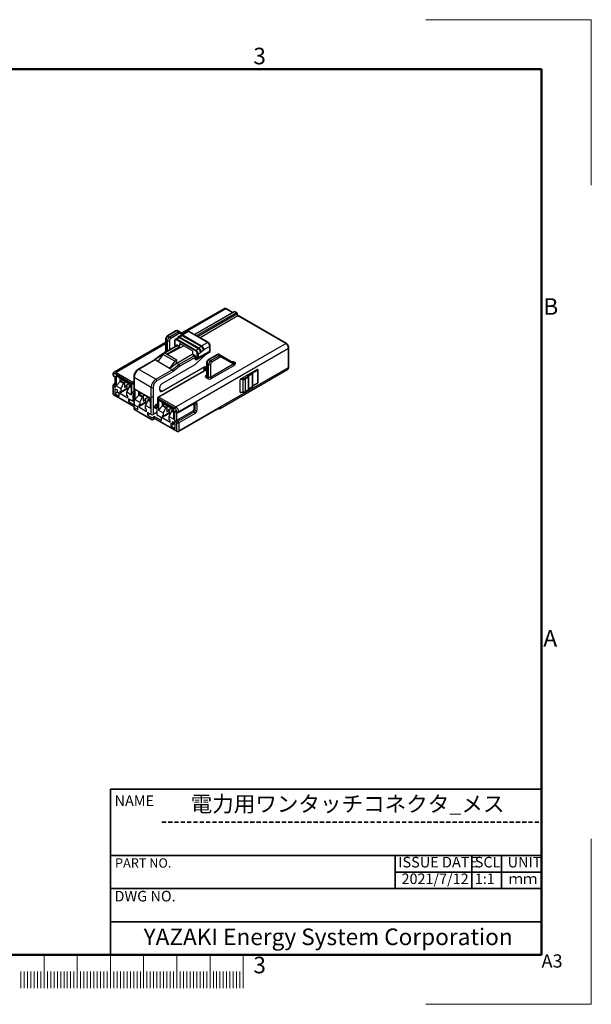
# Model space of a CAD drawing. Units: millimetres. Extents: x 0 to 420, y 0 to 297.
# Drawn here: x 248 to 420, y 0 to 297 of the extents above; entities that cross this region are included whole.
import ezdxf

# ---------------------------------------------------------------- set-up
doc = ezdxf.new("R2010")
doc.units = ezdxf.units.MM
doc.linetypes.add('HIDDEN', pattern=[1.905, 1.27, -0.635])
doc.layers.add('FORMAT', color=7, linetype='Continuous')
doc.layers.add('太線', color=7, linetype='Continuous', lineweight=35)
doc.styles.add('SLDTEXTSTYLE0', font='TXT', dxfattribs={"width": 0.836817, "bigfont": 'bigfont'})
doc.styles.add('SLDTEXTSTYLE1', font='TXT', dxfattribs={"width": 0.7, "bigfont": 'bigfont'})
doc.styles.add('SLDTEXTSTYLE3', font='TXT', dxfattribs={"width": 0.808832, "bigfont": 'bigfont'})
doc.styles.add('SLDTEXTSTYLE4', font='TXT', dxfattribs={"width": 0.780339, "bigfont": 'bigfont'})
doc.styles.add('SLDTEXTSTYLE5', font='TXT', dxfattribs={"width": 0.797342, "bigfont": 'bigfont'})
doc.styles.add('SLDTEXTSTYLE6', font='TXT', dxfattribs={"width": 0.858373, "bigfont": 'bigfont'})
doc.styles.add('SLDTEXTSTYLE7', font='TXT', dxfattribs={"width": 0.791077, "bigfont": 'bigfont'})
doc.styles.add('SLDTEXTSTYLE8', font='TXT', dxfattribs={"width": 0.860071, "bigfont": 'bigfont'})
doc.styles.add('SLDTEXTSTYLE9', font='TXT', dxfattribs={"width": 0.84, "bigfont": 'bigfont'})

msp = doc.modelspace()

# ---------------------------------------------------------------- linework, layer by layer
at = {"color": 7, "linetype": 'Continuous', "lineweight": 18}
for p, q in [((370, 296.9), (419.9, 296.9)), ((419.9, 296.9), (419.9, 247)), ((419.9, 50), (419.9, 0.1)), ((255, 5), (255, 15)), ((265, 5), (265, 15)), ((275, 5), (275, 15)), ((285, 5), (285, 15)), ((295, 5), (295, 15)), ((305, 5), (305, 15)), ((315, 5), (315, 15)), ((248, 5), (248, 10)), ((249, 5), (249, 10)), ((250, 5), (250, 10)), ((251, 5), (251, 10)), ((252, 5), (252, 10)), ((253, 5), (253, 10)), ((254, 5), (254, 10)), ((256, 5), (256, 10)), ((257, 5), (257, 10)), ((258, 5), (258, 10)), ((259, 5), (259, 10)), ((260, 5), (260, 10)), ((261, 5), (261, 10)), ((262, 5), (262, 10)), ((263, 5), (263, 10)), ((264, 5), (264, 10)), ((266, 5), (266, 10)), ((267, 5), (267, 10)), ((268, 5), (268, 10)), ((269, 5), (269, 10)), ((270, 5), (270, 10)), ((271, 5), (271, 10)), ((272, 5), (272, 10)), ((273, 5), (273, 10)), ((274, 5), (274, 10)), ((276, 5), (276, 10)), ((277, 5), (277, 10)), ((278, 5), (278, 10)), ((279, 5), (279, 10)), ((280, 5), (280, 10)), ((281, 5), (281, 10)), ((282, 5), (282, 10)), ((283, 5), (283, 10)), ((284, 5), (284, 10)), ((286, 5), (286, 10)), ((287, 5), (287, 10)), ((288, 5), (288, 10)), ((289, 5), (289, 10)), ((290, 5), (290, 10)), ((291, 5), (291, 10)), ((292, 5), (292, 10)), ((293, 5), (293, 10)), ((294, 5), (294, 10)), ((296, 5), (296, 10)), ((297, 5), (297, 10)), ((298, 5), (298, 10)), ((299, 5), (299, 10)), ((300, 5), (300, 10)), ((301, 5), (301, 10)), ((302, 5), (302, 10)), ((303, 5), (303, 10)), ((304, 5), (304, 10)), ((306, 5), (306, 10)), ((307, 5), (307, 10)), ((308, 5), (308, 10)), ((309, 5), (309, 10)), ((310, 5), (310, 10)), ((311, 5), (311, 10)), ((312, 5), (312, 10)), ((313, 5), (313, 10)), ((314, 5), (314, 10)), ((370, 0.1), (419.9, 0.1))]:
    msp.add_line(p, q, dxfattribs=at)
at = {"color": 7, "linetype": 'Continuous', "lineweight": 50}
for p, q in [((15, 282), (404.9, 282)), ((404.9, 282), (404.9, 15)), ((15, 15), (404.9, 15))]:
    msp.add_line(p, q, dxfattribs=at)
at = {"color": 7, "linetype": 'Continuous', "lineweight": 25}
for p, q in [((309.167, 209.762), (296.547, 202.476)), ((312.148, 208.886), (300.293, 202.042)), ((311.782, 208.675), (309.967, 209.722)), ((312.843, 208.58), (312.348, 208.866)), ((313.043, 208.6), (312.548, 208.886)), ((313.243, 208.062), (313.243, 208.254)), ((327.798, 199.293), (313.409, 207.6)), ((327.998, 199.313), (313.443, 207.716)), ((294.743, 203.084), (292.208, 201.62)), ((294.943, 203.064), (292.408, 201.601)), ((292.903, 201.315), (295.438, 202.779)), ((295.721, 202.289), (293.186, 200.825)), ((295.438, 202.779), (294.943, 203.064)), ((295.443, 203.114), (295.938, 202.828)), ((295.938, 202.828), (296.887, 202.28)), ((298.06, 202.957), (296.288, 201.934)), ((298.56, 202.907), (296.792, 201.887)), ((296.792, 201.887), (302.449, 198.621)), ((304.216, 199.641), (298.56, 202.907)), ((304.416, 199.661), (298.76, 202.927)), ((291.584, 199.611), (276.075, 190.658)), ((291.584, 200.539), (291.584, 196.783)), ((292.196, 200.09), (291.701, 200.376)), ((292.408, 201.601), (292.903, 201.315)), ((294.329, 200.09), (294.329, 199.028)), ((294.388, 200.009), (294.388, 198.946)), ((295.302, 201.038), (294.595, 200.63)), ((294.706, 180.189), (327.798, 199.293)), ((300.61, 197.07), (294.953, 200.335)), ((295.802, 200.988), (295.095, 200.58)), ((295.095, 200.58), (300.752, 197.315)), ((296.15, 201.691), (295.439, 201.281)), ((301.459, 197.723), (295.802, 200.988)), ((299.726, 197.09), (295.837, 199.335)), ((295.837, 199.335), (295.837, 198.437)), ((296.65, 201.642), (295.943, 201.233)), ((295.943, 201.233), (301.6, 197.968)), ((302.307, 198.376), (296.65, 201.642)), ((302.449, 198.621), (304.216, 199.641)), ((290.264, 195.925), (288.249, 194.355)), ((290.47, 195.91), (288.448, 194.334)), ((290.781, 196.008), (289.226, 193.885)), ((294.859, 198.579), (290.277, 195.934)), ((295.059, 198.559), (290.47, 195.91)), ((290.638, 195.813), (290.47, 195.91)), ((291.347, 196.335), (290.781, 196.008)), ((294.388, 193.926), (290.781, 196.008)), ((294.953, 194.253), (291.347, 196.335)), ((295.696, 198.192), (291.913, 196.008)), ((291.958, 195.982), (297.075, 198.621)), ((299.585, 195.947), (294.995, 193.297)), ((295.696, 198.192), (295.059, 198.559)), ((295.201, 198.804), (295.837, 198.437)), ((328.647, 197.824), (295.554, 178.72)), ((300.221, 195.579), (299.585, 195.947)), ((299.726, 197.09), (299.726, 196.192)), ((299.726, 196.192), (300.363, 195.824)), ((300.752, 197.315), (301.459, 197.723)), ((300.967, 193.355), (303.745, 196.009)), ((301.176, 195.027), (301.176, 196.09)), ((301.252, 194.57), (304.985, 196.725)), ((301.459, 195.027), (304.924, 197.028)), ((302.166, 196.498), (301.459, 196.09)), ((301.459, 196.09), (301.459, 195.027)), ((301.6, 197.968), (302.307, 198.376)), ((303.014, 197.151), (302.234, 196.701)), ((304.924, 198.417), (303.082, 197.354)), ((307.118, 195.94), (304.582, 194.477)), ((307.318, 195.921), (304.782, 194.457)), ((304.924, 197.028), (304.924, 198.417)), ((305.041, 196.811), (305.041, 198.58)), ((307.813, 195.635), (307.318, 195.921)), ((307.818, 195.97), (308.313, 195.684)), ((328.647, 192.026), (328.647, 197.824)), ((328.764, 192.19), (328.764, 197.987)), ((288.255, 194.358), (283.334, 191.517)), ((288.448, 194.334), (283.534, 191.497)), ((289.226, 193.885), (288.448, 194.334)), ((292.832, 191.804), (289.226, 193.885)), ((294.388, 193.926), (292.832, 191.804)), ((292.832, 191.804), (294.854, 193.379)), ((293.61, 191.355), (295.632, 192.93)), ((294.953, 194.253), (294.388, 193.926)), ((294.854, 193.379), (294.953, 194.253)), ((294.854, 193.379), (294.995, 193.297)), ((295.632, 192.93), (294.995, 193.297)), ((295.632, 192.93), (300.221, 195.579)), ((300.504, 195.09), (295.939, 192.454)), ((300.504, 194.631), (300.504, 195.09)), ((300.787, 195.09), (300.787, 194.631)), ((303.958, 193.395), (303.958, 189.639)), ((304.57, 192.946), (304.075, 193.232)), ((304.075, 193.232), (304.075, 189.476)), ((304.57, 189.19), (304.57, 192.946)), ((304.782, 194.457), (305.277, 194.171)), ((305.136, 189.19), (311.948, 193.123)), ((305.136, 192.946), (305.136, 189.19)), ((305.277, 194.171), (307.813, 195.635)), ((308.095, 195.145), (305.56, 193.681)), ((308.313, 195.684), (312.141, 193.474)), ((311.948, 193.123), (308.395, 195.175)), ((312.146, 193.809), (312.641, 193.523)), ((281.483, 187.17), (276.392, 190.109)), ((276.675, 190.599), (281.766, 187.66)), ((288.695, 188.517), (283.534, 191.497)), ((288.695, 188.517), (293.61, 191.355)), ((293.917, 190.879), (288.978, 188.028)), ((303.698, 191.394), (289.415, 183.148)), ((303.898, 191.374), (289.615, 183.128)), ((290.534, 187.211), (300.307, 192.853)), ((290.534, 184.884), (303.403, 192.313)), ((293.61, 191.355), (292.832, 191.804)), ((295.939, 192.454), (293.917, 190.879)), ((303.12, 191.823), (303.12, 191.06)), ((303.615, 191.537), (303.12, 191.823)), ((303.403, 192.313), (303.898, 192.027)), ((312.231, 192.633), (305.419, 188.7)), ((308.034, 179.721), (328.398, 191.477)), ((308.282, 180.27), (328.647, 192.026)), ((319.242, 191.496), (314.307, 188.647)), ((316.273, 189.537), (317.687, 190.353)), ((317.51, 190.455), (319.278, 191.476)), ((317.687, 190.353), (317.51, 190.455)), ((317.787, 190.363), (317.71, 190.408)), ((317.828, 186.352), (317.828, 190.108)), ((317.887, 186.434), (317.887, 190.19)), ((319.278, 191.476), (319.242, 191.496)), ((319.378, 191.486), (319.342, 191.506)), ((319.419, 187.475), (319.419, 191.231)), ((319.478, 187.557), (319.478, 191.313)), ((275.709, 189.945), (275.709, 189.864)), ((275.826, 189.782), (275.826, 189.7)), ((275.826, 189.7), (276.463, 189.333)), ((275.909, 189.517), (276.345, 189.265)), ((276.345, 187.196), (275.909, 186.944)), ((276.345, 189.265), (276.345, 186.461)), ((276.463, 189.333), (276.463, 186.067)), ((281.377, 186.945), (276.71, 189.639)), ((276.71, 189.639), (276.71, 186.536)), ((277.912, 188.782), (276.71, 189.639)), ((277.912, 187.802), (276.71, 186.536)), ((277.912, 188.782), (281.377, 186.782)), ((277.912, 187.802), (277.912, 188.782)), ((278.195, 187.965), (277.912, 187.802)), ((278.937, 187.21), (277.912, 187.802)), ((278.937, 187.21), (278.16, 185.7)), ((278.195, 188.619), (278.195, 187.965)), ((278.195, 187.965), (279.22, 187.373)), ((279.22, 187.373), (278.937, 187.21)), ((279.68, 187.761), (279.114, 187.435)), ((279.22, 187.373), (279.22, 186.026)), ((279.609, 186.618), (280.635, 187.21)), ((281.483, 184.802), (281.483, 187.17)), ((282.002, 189.211), (282.002, 186.476)), ((287.281, 186.068), (282.119, 189.048)), ((282.119, 189.048), (282.119, 186.312)), ((304.287, 188.7), (303.792, 188.986)), ((304.075, 189.476), (304.57, 189.19)), ((315.005, 188.412), (314.081, 188.353)), ((314.081, 184.597), (314.081, 188.353)), ((314.307, 188.647), (314.983, 188.691)), ((315.005, 184.656), (315.005, 188.412)), ((315.46, 188.823), (316.485, 189.415)), ((316.626, 189.17), (315.601, 188.578)), ((315.601, 188.578), (315.601, 184.822)), ((316.485, 189.415), (316.273, 189.537)), ((316.585, 189.424), (316.473, 189.489)), ((316.626, 185.413), (316.626, 189.17)), ((316.685, 185.495), (316.685, 189.251)), ((317.887, 186.523), (319.378, 187.383)), ((275.709, 186.598), (275.709, 184.148)), ((275.826, 186.434), (275.826, 183.985)), ((276.463, 186.067), (275.826, 186.434)), ((277.134, 185.189), (276.356, 185.638)), ((276.356, 185.638), (276.356, 184.168)), ((277.134, 184.617), (276.356, 184.168)), ((276.356, 184.168), (277.629, 183.434)), ((276.71, 186.536), (278.16, 185.7)), ((277.134, 184.536), (277.134, 185.189)), ((277.629, 184.25), (277.134, 184.536)), ((277.629, 183.434), (277.629, 184.25)), ((280.525, 185.84), (277.841, 184.291)), ((278.16, 184.679), (277.841, 184.863)), ((277.841, 184.863), (277.841, 184.291)), ((277.841, 184.291), (280.246, 182.903)), ((278.16, 185.7), (278.16, 184.679)), ((279.927, 185.699), (278.16, 184.679)), ((279.22, 186.026), (279.927, 186.434)), ((279.609, 186.618), (279.927, 186.434)), ((279.927, 186.434), (279.927, 185.699)), ((279.927, 184.679), (280.705, 186.19)), ((279.927, 183.658), (279.927, 184.679)), ((279.927, 184.679), (281.377, 183.842)), ((280.67, 186.577), (281.082, 186.952)), ((281.377, 186.169), (280.67, 186.577)), ((280.67, 186.332), (280.67, 186.577)), ((280.811, 186.251), (280.67, 186.332)), ((280.988, 186.353), (280.705, 186.19)), ((281.377, 185.802), (280.705, 186.19)), ((280.988, 186.353), (281.377, 186.128)), ((281.377, 183.842), (281.377, 186.945)), ((282.002, 186.476), (282.002, 181.005)), ((282.119, 186.312), (282.119, 180.842)), ((287.034, 182.863), (282.367, 185.557)), ((282.367, 185.557), (282.367, 182.454)), ((283.569, 184.7), (282.367, 185.557)), ((283.569, 184.7), (287.034, 182.7)), ((283.569, 183.72), (283.569, 184.7)), ((283.852, 184.537), (283.852, 183.883)), ((287.281, 183.333), (287.281, 186.068)), ((287.847, 186.068), (287.847, 183.333)), ((289.827, 185.292), (289.827, 185.986)), ((289.827, 185.292), (290.534, 184.884)), ((314.081, 184.597), (315.005, 184.656)), ((314.176, 184.519), (314.995, 184.572)), ((315.56, 184.73), (316.585, 185.322)), ((315.601, 184.822), (316.626, 185.413)), ((316.685, 185.625), (317.787, 186.261)), ((275.909, 183.801), (282.028, 180.269)), ((280.246, 183.475), (279.927, 183.658)), ((280.246, 182.903), (280.246, 183.475)), ((281.766, 181.862), (280.458, 182.617)), ((280.458, 182.617), (280.458, 181.801)), ((281.165, 182.209), (280.458, 181.801)), ((280.458, 181.801), (282.544, 180.597)), ((282.002, 183.522), (281.766, 183.659)), ((281.766, 183.659), (281.766, 181.862)), ((281.766, 181.862), (282.002, 181.999)), ((283.569, 183.72), (282.367, 182.454)), ((282.367, 182.454), (283.816, 181.618)), ((286.182, 181.758), (283.498, 180.209)), ((283.852, 183.883), (283.569, 183.72)), ((284.594, 183.128), (283.569, 183.72)), ((284.594, 183.128), (283.816, 181.618)), ((283.816, 181.618), (283.816, 180.597)), ((285.584, 181.617), (283.816, 180.597)), ((283.852, 183.883), (284.877, 183.291)), ((284.877, 183.291), (284.594, 183.128)), ((285.337, 183.679), (284.771, 183.352)), ((284.877, 183.291), (284.877, 181.944)), ((284.877, 181.944), (285.584, 182.352)), ((285.266, 182.536), (286.292, 183.128)), ((285.266, 182.536), (285.584, 182.352)), ((285.584, 182.352), (285.584, 181.617)), ((285.584, 180.597), (286.362, 182.108)), ((286.327, 182.495), (286.739, 182.87)), ((287.034, 182.087), (286.327, 182.495)), ((286.327, 182.25), (286.327, 182.495)), ((286.468, 182.169), (286.327, 182.25)), ((286.645, 182.271), (286.362, 182.108)), ((287.034, 181.72), (286.362, 182.108)), ((286.645, 182.271), (287.034, 182.046)), ((287.034, 179.76), (287.034, 182.863)), ((287.281, 177.862), (287.281, 183.333)), ((287.847, 183.333), (287.847, 177.862)), ((289.215, 181.101), (288.554, 180.72)), ((289.215, 182.802), (289.215, 180.434)), ((289.332, 182.639), (289.332, 180.271)), ((294.423, 179.7), (289.332, 182.639)), ((294.105, 179.597), (289.438, 182.292)), ((289.438, 182.292), (289.438, 179.189)), ((290.64, 181.434), (289.438, 182.292)), ((289.615, 183.128), (294.706, 180.189)), ((290.64, 181.434), (294.105, 179.434)), ((290.64, 180.454), (290.64, 181.434)), ((290.923, 181.271), (290.923, 180.618)), ((295.472, 178.455), (300.421, 181.312)), ((295.554, 178.638), (300.504, 181.496)), ((300.151, 181.156), (300.151, 179.413)), ((300.504, 179.209), (300.504, 181.169)), ((301.07, 181.169), (301.07, 179.209)), ((282.002, 180.188), (282.002, 179.698)), ((283.286, 180.168), (282.119, 180.842)), ((282.544, 180.597), (282.119, 180.352)), ((282.119, 180.025), (282.119, 179.535)), ((282.119, 180.025), (283.286, 179.352)), ((282.119, 179.535), (287.281, 176.555)), ((282.202, 179.352), (287.364, 176.372)), ((283.286, 179.352), (283.286, 180.168)), ((283.816, 180.597), (283.498, 180.781)), ((283.498, 180.781), (283.498, 180.209)), ((283.498, 180.209), (285.902, 178.821)), ((285.584, 179.576), (285.584, 180.597)), ((285.584, 180.597), (287.034, 179.76)), ((285.902, 179.393), (285.584, 179.576)), ((285.902, 178.821), (285.902, 179.393)), ((286.115, 178.535), (286.115, 177.719)), ((287.281, 177.862), (286.115, 178.535)), ((286.822, 178.127), (286.115, 177.719)), ((289.049, 178.556), (287.847, 177.862)), ((288.271, 179.903), (288.271, 180.23)), ((288.766, 179.944), (288.271, 180.23)), ((289.049, 179.454), (288.271, 179.903)), ((288.554, 180.72), (289.049, 180.434)), ((289.049, 177.658), (289.049, 179.454)), ((290.64, 180.454), (289.438, 179.189)), ((289.438, 179.189), (290.887, 178.352)), ((293.253, 178.493), (290.569, 176.943)), ((290.923, 180.618), (290.64, 180.454)), ((291.665, 179.862), (290.64, 180.454)), ((291.665, 179.862), (290.887, 178.352)), ((290.887, 178.352), (290.887, 177.331)), ((292.655, 178.352), (290.887, 177.331)), ((290.923, 180.618), (291.948, 180.026)), ((291.948, 180.026), (291.665, 179.862)), ((292.408, 180.413), (291.842, 180.087)), ((291.948, 180.026), (291.948, 178.678)), ((291.948, 178.678), (292.655, 179.087)), ((292.337, 179.27), (293.363, 179.862)), ((292.337, 179.27), (292.655, 179.087)), ((292.655, 179.087), (292.655, 178.352)), ((292.655, 177.331), (293.433, 178.842)), ((293.398, 179.229), (293.81, 179.604)), ((294.105, 178.821), (293.398, 179.229)), ((293.398, 178.984), (293.398, 179.229)), ((293.539, 178.903), (293.398, 178.984)), ((293.716, 179.005), (293.433, 178.842)), ((294.105, 178.454), (293.433, 178.842)), ((293.716, 179.005), (294.105, 178.781)), ((294.105, 176.495), (294.105, 179.597)), ((294.352, 179.005), (294.989, 178.638)), ((294.352, 175.739), (294.352, 179.005)), ((294.635, 178.707), (295.072, 178.455)), ((299.868, 178.923), (294.918, 176.066)), ((294.989, 178.638), (294.989, 178.72)), ((295.272, 175.862), (300.221, 178.719)), ((295.472, 172.739), (308.03, 179.989)), ((295.554, 172.922), (308.282, 180.27)), ((295.554, 178.72), (295.554, 178.638)), ((300.504, 178.229), (295.554, 175.372)), ((300.221, 178.719), (299.868, 178.923)), ((300.151, 179.413), (300.504, 179.209)), ((286.115, 177.719), (287.281, 177.045)), ((287.281, 176.555), (287.281, 177.045)), ((287.764, 176.372), (288.271, 176.665)), ((288.271, 177.29), (287.847, 177.045)), ((287.847, 177.045), (287.847, 176.555)), ((287.847, 176.555), (288.271, 176.8)), ((288.271, 176.8), (288.271, 177.29)), ((288.271, 177.29), (290.357, 176.086)), ((288.271, 176.8), (294.989, 172.922)), ((288.271, 176.665), (295.072, 172.739)), ((290.357, 176.902), (289.049, 177.658)), ((290.357, 176.086), (290.357, 176.902)), ((290.887, 177.331), (290.569, 177.515)), ((290.569, 177.515), (290.569, 176.943)), ((290.569, 176.943), (292.973, 175.555)), ((292.655, 176.311), (292.655, 177.331)), ((292.655, 177.331), (294.105, 176.495)), ((292.973, 176.127), (292.655, 176.311)), ((292.973, 175.555), (292.973, 176.127)), ((293.681, 174.984), (293.186, 175.27)), ((293.186, 175.27), (293.186, 174.453)), ((294.458, 175.188), (293.186, 174.453)), ((293.681, 175.637), (293.681, 174.984)), ((294.458, 175.188), (293.681, 175.637)), ((294.246, 175.311), (293.681, 174.984)), ((294.989, 175.372), (294.352, 175.739)), ((294.458, 173.718), (294.458, 175.188)), ((294.918, 176.066), (295.272, 175.862)), ((294.989, 172.922), (294.989, 175.372)), ((295.554, 175.372), (295.554, 172.922)), ((293.186, 174.453), (294.458, 173.718))]:
    msp.add_line(p, q, dxfattribs=at)
at = {"color": 8, "linetype": 'Continuous', "lineweight": 25}
for p, q in [((309.767, 209.703), (298.144, 202.993)), ((312.348, 208.866), (300.41, 201.974)), ((300.905, 201.688), (312.843, 208.58)), ((313.126, 208.09), (301.471, 201.362)), ((311.665, 208.607), (309.767, 209.703)), ((313.409, 207.6), (302.036, 201.035)), ((296.487, 202.049), (296.021, 202.318)), ((291.584, 199.205), (276.675, 190.599)), ((291.701, 200.376), (291.701, 196.756)), ((292.196, 197.041), (292.196, 200.09)), ((292.761, 200.09), (292.761, 197.368)), ((291.418, 196.783), (291.584, 196.879)), ((294.777, 198.531), (294.777, 198.559)), ((294.799, 198.544), (294.777, 198.559)), ((300.891, 194.517), (300.787, 194.457)), ((303.615, 191.346), (303.615, 191.537)), ((303.958, 191.989), (303.898, 192.027)), ((303.898, 191.374), (303.958, 191.413)), ((317.828, 190.108), (316.611, 189.406)), ((319.419, 191.231), (317.84, 190.319)), ((276.345, 187.061), (276.109, 186.924)), ((281.766, 187.66), (282.002, 187.796)), ((303.792, 189.639), (303.958, 189.735)), ((317.887, 186.59), (319.419, 187.475)), ((276.109, 186.924), (276.345, 186.788)), ((316.685, 185.692), (317.828, 186.352)), ((275.826, 183.985), (282.119, 180.352)), ((300.504, 181.169), (300.338, 181.265)), ((289.049, 180.434), (289.215, 180.53)), ((294.918, 178.544), (294.918, 176.066))]:
    msp.add_line(p, q, dxfattribs=at)
at = {"color": 7, "linetype": 'Continuous', "lineweight": 35}
for p, q in [((275, 65), (404.9, 65)), ((275, 15), (275, 65)), ((275, 45), (404.9, 45)), ((275, 35), (404.9, 35)), ((275, 25), (404.9, 25))]:
    msp.add_line(p, q, dxfattribs=at)
at = {"color": 7, "linetype": 'HIDDEN', "lineweight": 35}
msp.add_line((290.469, 55), (404.9, 55), dxfattribs=at)
at = {"color": 8, "linetype": 'Continuous', "lineweight": 25, "flags": 128}
msp.add_lwpolyline([(291.584, 196.783), (291.591, 196.738), (291.609, 196.703)], dxfattribs=at)
at = {"color": 7, "linetype": 'Continuous', "lineweight": 25, "flags": 128}
for points in [[(300.787, 194.631), (300.869, 194.624), (300.944, 194.634), (301.011, 194.662), (301.068, 194.706), (301.115, 194.767), (301.148, 194.842), (301.169, 194.929), (301.176, 195.027)], [(288.271, 176.665), (288.271, 176.665), (288.271, 176.674), (288.271, 176.7), (288.271, 176.743), (288.271, 176.8)]]:
    msp.add_lwpolyline(points, dxfattribs=at)
at = {"color": 8, "linetype": 'Continuous', "lineweight": 25}
for centre, radius, start, end in [((309.416, 209.212), 0.604, 54.38239, 114.30715), ((309.884, 209.539), 0.201, 65.69249, 125.61737), ((312.231, 208.702), 0.201, 54.38249, 114.30712), ((312.465, 208.702), 0.201, 65.69249, 125.61737), ((312.96, 208.417), 0.201, 65.69249, 125.61737), ((313.043, 208.273), 0.201, 294.3756, 354.30397), ((294.826, 202.901), 0.201, 54.38273, 114.30687), ((298.267, 202.498), 0.503, 54.38246, 114.30712), ((298.677, 202.744), 0.201, 65.69275, 125.61746), ((291.78, 200.557), 0.198, 185.08021, 246.20568), ((292.291, 201.437), 0.201, 54.38409, 114.29136), ((294.429, 200.1), 0.101, 185.71015, 245.62425), ((294.429, 199.038), 0.101, 185.6951, 245.62533), ((295.543, 198.987), 1.156, 182.00801, 210.53898), ((294.804, 200.191), 0.486, 53.22396, 115.47305), ((304.333, 199.489), 0.192, 64.04058, 127.25136), ((327.914, 199.146), 0.187, 63.12985, 128.16304), ((291.584, 196.416), 0.403, 114.38638, 174.16702), ((291.541, 196.963), 0.218, 235.63759, 280.93617), ((294.942, 198.396), 0.201, 54.38294, 114.30663), ((304.85, 198.593), 0.191, 292.65583, 356.04388), ((307.201, 195.757), 0.201, 54.38273, 114.30687), ((328.573, 198.001), 0.192, 292.74137, 355.9564), ((300.898, 194.464), 0.111, 138.68377, 183.8495), ((300.97, 194.973), 0.492, 304.9106, 6.38283), ((304.149, 193.409), 0.192, 184.04272, 247.25865), ((304.666, 194.304), 0.192, 52.74849, 115.96109), ((276.325, 190.122), 0.591, 53.69226, 115.12507), ((283.416, 191.334), 0.201, 54.38415, 114.29134), ((303.522, 191.342), 0.217, 18.36737, 64.43956), ((303.781, 191.211), 0.201, 54.38233, 114.30727), ((317.745, 190.272), 0.101, 65.69493, 125.61636), ((317.787, 190.2), 0.101, 294.37486, 354.304), ((319.336, 191.394), 0.101, 65.69126, 125.6186), ((319.378, 191.323), 0.101, 294.37381, 354.30648), ((328.059, 191.961), 0.592, 305.01433, 6.29785), ((328.564, 192.209), 0.201, 294.3756, 354.30397), ((275.9, 189.959), 0.192, 184.01457, 247.28806), ((275.909, 189.884), 0.201, 185.69501, 245.62513), ((276.016, 189.676), 0.192, 172.71565, 235.97216), ((281.768, 187.726), 0.625, 242.88519, 292.04386), ((281.436, 187.144), 0.612, 22.23647, 57.35892), ((282.203, 189.231), 0.202, 186.0382, 245.59527), ((303.915, 189.819), 0.218, 235.63874, 280.93501), ((304.158, 189.659), 0.201, 185.69492, 245.62464), ((316.543, 189.333), 0.101, 65.69345, 125.61712), ((316.585, 189.261), 0.101, 294.37529, 354.30429), ((319.326, 187.462), 0.0945, 303.54936, 7.76259), ((319.378, 187.567), 0.101, 294.37381, 354.30648), ((275.909, 186.617), 0.201, 185.69501, 245.62513), ((275.909, 184.168), 0.201, 185.69501, 245.62513), ((275.992, 186.761), 0.201, 54.38259, 114.30702), ((282.723, 184.862), 1.241, 182.76725, 234.51244), ((281.768, 185.358), 0.625, 242.88519, 292.04386), ((282.202, 186.496), 0.201, 185.69472, 245.62533), ((314.846, 184.631), 0.161, 338.39138, 9.11737), ((315.506, 184.81), 0.0959, 304.04172, 7.25374), ((316.532, 185.401), 0.0945, 303.54936, 7.76259), ((316.585, 185.505), 0.101, 294.37529, 354.30429), ((317.731, 186.341), 0.0975, 304.62204, 6.69077), ((317.787, 186.444), 0.101, 294.37486, 354.304), ((276.022, 183.963), 0.197, 173.61037, 235.07749), ((289.415, 182.822), 0.201, 185.69485, 245.62528), ((289.498, 182.965), 0.201, 54.38233, 114.30727), ((300.315, 181.471), 0.191, 303.85776, 7.45458), ((300.288, 181.186), 0.217, 355.53813, 41.91261), ((282.202, 179.718), 0.201, 185.69472, 245.62533), ((282.315, 179.513), 0.197, 173.60647, 235.08142), ((289.171, 180.612), 0.216, 235.53005, 282.02498), ((289.415, 180.454), 0.201, 185.69485, 245.62528), ((295.185, 178.616), 0.197, 173.67416, 235.01365), ((295.365, 178.613), 0.191, 303.85776, 7.45458), ((307.681, 180.211), 0.604, 305.83094, 5.60889), ((287.477, 176.533), 0.197, 173.60647, 235.08142), ((287.651, 176.534), 0.197, 305.01444, 6.29764), ((295.184, 172.9), 0.197, 173.61037, 235.07749), ((295.36, 172.9), 0.196, 304.76288, 6.54942)]:
    msp.add_arc(centre, radius, start, end, dxfattribs=at)
at = {"color": 7, "linetype": 'Continuous', "lineweight": 25}
for centre, radius, start, end in [((312.348, 208.539), 0.4, 60.00269, 119.99731), ((312.512, 208.062), 0.615, 2.60539, 57.39455), ((312.843, 208.254), 0.4, 0, 60.00269), ((313.74, 208.118), 0.615, 182.60556, 237.39446), ((295.236, 202.655), 0.503, 65.68618, 125.61798), ((295.731, 202.37), 0.503, 65.68618, 125.61798), ((295.107, 202.261), 0.615, 2.60545, 57.39448), ((295.897, 202.043), 0.302, 65.68623, 125.61799), ((295.72, 202.531), 0.369, 324.81497, 53.64861), ((296.957, 201.628), 0.307, 122.60579, 177.39421), ((293.236, 200.306), 1.537, 122.60553, 177.39447), ((293.731, 200.02), 1.537, 122.60553, 177.39447), ((292.478, 200.636), 0.615, 242.60976, 297.39039), ((293.682, 200.048), 0.922, 122.60544, 177.39461), ((292.572, 200.797), 0.615, 2.60545, 57.39448), ((294.733, 200.065), 0.349, 50.7967, 189.21399), ((295.035, 198.601), 0.262, 50.79673, 189.21398), ((295.26, 200.321), 0.307, 122.60517, 177.39483), ((295.509, 200.576), 0.506, 54.60761, 114.08196), ((296.109, 200.975), 0.307, 122.60551, 177.39464), ((296.357, 201.229), 0.506, 54.60806, 114.08151), ((303.388, 198.347), 1.537, 2.60548, 57.3945), ((326.805, 197.74), 1.844, 2.60546, 57.39454), ((294.894, 198.818), 0.307, 302.60517, 357.39483), ((295.53, 198.451), 0.307, 302.60517, 357.39483), ((299.419, 196.206), 0.307, 302.60517, 357.39483), ((300.917, 197.056), 0.307, 122.60517, 177.39483), ((299.948, 196.034), 1.229, 2.6055, 57.39452), ((299.924, 196.02), 1.537, 2.60544, 57.39457), ((301.317, 196.363), 0.307, 242.60949, 297.39051), ((301.766, 197.709), 0.307, 122.60551, 177.39464), ((300.607, 196.408), 1.567, 11.06573, 57.0657), ((301.049, 196.492), 1.117, 0.3071, 11.16239), ((302.22, 197.064), 0.363, 258.00343, 272.14739), ((302.614, 198.362), 0.307, 122.60579, 177.39421), ((301.455, 197.061), 1.567, 11.0658, 57.06563), ((301.898, 197.145), 1.117, 0.30709, 11.16237), ((303.069, 197.717), 0.363, 258.00246, 272.14739), ((307.611, 195.512), 0.503, 65.68618, 125.61798), ((300.056, 195.838), 0.307, 302.60517, 357.39483), ((299.89, 195.062), 0.615, 2.60556, 57.39442), ((298.533, 195.868), 3.499, 300.48034, 314.09409), ((299.866, 195.048), 0.922, 2.6055, 57.39451), ((300.646, 194.817), 0.307, 62.60941, 117.39052), ((300.646, 194.358), 0.307, 62.60941, 117.39052), ((301.317, 195.3), 0.307, 242.60949, 297.39051), ((305.61, 193.162), 1.537, 122.60553, 177.39447), ((306.105, 192.877), 1.537, 122.60553, 177.39447), ((304.853, 193.492), 0.615, 242.60976, 297.39039), ((306.057, 192.905), 0.922, 122.60544, 177.39461), ((304.946, 193.653), 0.615, 2.60545, 57.39448), ((308.106, 195.226), 0.503, 65.68618, 125.61798), ((307.481, 195.117), 0.615, 2.60545, 57.39448), ((308.271, 194.9), 0.302, 65.68623, 125.61799), ((308.094, 195.387), 0.369, 324.81497, 53.64861), ((311.853, 194.218), 0.503, 245.68586, 305.61834), ((312.562, 193.151), 0.615, 182.60556, 237.39446), ((312.348, 193.932), 0.503, 245.68586, 305.61834), ((311.983, 193.216), 0.302, 6.04218, 58.543), ((312.673, 193.507), 0.468, 213.69426, 264.26819), ((276.171, 189.838), 0.349, 50.79669, 189.21399), ((277.006, 190.081), 0.615, 122.60546, 177.39454), ((285.178, 188.915), 3.061, 122.48736, 177.51265), ((303.735, 191.795), 0.615, 122.60539, 177.39451), ((304.23, 191.509), 0.615, 122.60539, 177.39451), ((317.521, 190.094), 0.307, 2.60525, 57.39469), ((317.687, 190.19), 0.2, 0, 60.00269), ((319.301, 191.415), 0.101, 65.69126, 125.6186), ((319.112, 191.217), 0.307, 2.60551, 57.39444), ((319.278, 191.313), 0.2, 0, 60.00269), ((276.109, 189.864), 0.4, 180, 240.00269), ((282.097, 187.142), 0.615, 122.60546, 177.39454), ((290.34, 185.935), 3.061, 122.48715, 177.51285), ((290.293, 185.962), 2.448, 122.47641, 177.52359), ((288.364, 188), 0.615, 2.60556, 57.39442), ((291.362, 185.916), 1.537, 122.60547, 177.39454), ((303.916, 189.313), 0.349, 110.78342, 249.21646), ((303.461, 189.504), 0.615, 302.60532, 357.39474), ((303.956, 189.218), 0.615, 302.60532, 357.39474), ((304.853, 189.792), 1.23, 242.60973, 297.39031), ((304.853, 189.736), 0.615, 242.60976, 297.39039), ((305.75, 189.218), 0.615, 182.60556, 237.39446), ((314.932, 189.8), 1.111, 272.62221, 298.39194), ((313.247, 188.413), 1.758, 359.99116, 9.09204), ((314.941, 189.799), 1.388, 272.62214, 298.39214), ((315.294, 188.564), 0.307, 2.60551, 57.39444), ((316.319, 189.156), 0.307, 2.60551, 57.39444), ((316.485, 189.251), 0.2, 0, 60.00269), ((319.278, 187.557), 0.2, 299.99731, 0), ((276.109, 186.598), 0.4, 119.99731, 180), ((276.109, 184.148), 0.4, 180, 240.00269), ((276.44, 186.406), 0.615, 122.60548, 177.39452), ((287.564, 186.614), 0.615, 242.6097, 297.3903), ((290.258, 185.222), 0.437, 170.78596, 309.20326), ((314.941, 186.043), 1.388, 272.62214, 298.39214), ((316.485, 185.495), 0.2, 299.99731, 0), ((317.687, 186.434), 0.2, 299.99731, 0), ((287.564, 183.878), 0.615, 242.6097, 297.3903), ((289.615, 182.802), 0.4, 119.99731, 180), ((289.946, 182.611), 0.615, 122.60546, 177.39454), ((300.725, 181.225), 0.349, 350.78595, 129.2033), ((300.787, 181.715), 0.615, 242.60972, 297.39036), ((282.202, 181.025), 0.201, 185.69472, 245.62533), ((282.402, 179.698), 0.4, 180, 240.00269), ((282.181, 180.188), 0.175, 110.78348, 249.21652), ((288.885, 180.202), 0.615, 122.60548, 177.39452), ((289.38, 179.916), 0.615, 122.60548, 177.39452), ((288.987, 180.215), 0.349, 230.7967, 9.21405), ((295.037, 179.672), 0.615, 122.60546, 177.39454), ((293.761, 178.664), 1.229, 2.60549, 57.39453), ((293.712, 178.636), 1.844, 2.60546, 57.39454), ((295.272, 179.266), 0.615, 242.60964, 297.39042), ((295.272, 179.184), 0.615, 242.60964, 297.39042), ((295.272, 178.801), 0.4, 240.00269, 299.99731), ((299.537, 179.441), 0.615, 302.60546, 357.39455), ((299.89, 179.237), 0.615, 302.60546, 357.39455), ((299.89, 178.201), 0.615, 2.60539, 57.39455), ((299.842, 179.265), 1.229, 302.60547, 357.39453), ((300.787, 179.755), 0.615, 242.60972, 297.39036), ((287.564, 178.408), 0.615, 242.6097, 297.3903), ((287.564, 177.591), 0.615, 242.6097, 297.3903), ((287.564, 177.101), 0.615, 242.6097, 297.3903), ((287.564, 176.719), 0.4, 240.00269, 299.99731), ((295.603, 175.344), 0.615, 122.60548, 177.39452), ((295.272, 175.918), 0.615, 242.60964, 297.39042), ((294.94, 175.344), 0.615, 2.60539, 57.39455), ((295.272, 173.468), 0.615, 242.60964, 297.39042), ((295.272, 173.086), 0.4, 240.00269, 299.99731)]:
    msp.add_arc(centre, radius, start, end, dxfattribs=at)
at = {"color": 8, "linetype": 'Continuous', "lineweight": 25}
for major_axis, ratio, start_param, end_param in [((0.383, 0.509), 0.2277624, 5.9982369, 6.7745197), ((0.632, 0.077), 0.2276701, 5.7917822, 6.5770991)]:
    msp.add_ellipse((312.843, 207.6), major_axis=major_axis, ratio=ratio, start_param=start_param, end_param=end_param, dxfattribs=at)
at = {"color": 7, "linetype": 'Continuous', "lineweight": 25}
for centre, major_axis, ratio, start_param, end_param in [((290.494, 195.597), (-0.224, 0.332), 0.5254654, 5.461469, 6.3195847), ((288.473, 194.022), (-0.224, 0.332), 0.5254654, 5.461469, 6.2467859), ((295.656, 192.618), (-0.224, 0.332), 0.5254654, 3.8906727, 5.461469), ((311.665, 193.286), (0.663, 0.038), 0.2959596, 5.1358897, 5.8964671), ((311.665, 192.96), (0.971, 0.26), 0.5175895, 5.1900856, 5.950663), ((293.634, 191.042), (-0.224, 0.332), 0.5254654, 3.8906727, 5.461469), ((317.51, 190.292), (0.283, 0), 0.5773815, 0.7854794, 1.5707963), ((276.745, 189.496), (0.4, 0.231), 0.0000704, 2.3561539, 3.141552), ((314.307, 188.484), (0.209, 0.184), 0.4781342, 1.1720207, 2.742817), ((316.273, 189.374), (0.283, 0), 0.5773815, 0.7854794, 1.5707963), ((276.745, 186.23), (-0.283, 0.49), 0.5773346, 0.7853575, 1.5707557), ((314.307, 184.728), (0.209, 0.184), 0.4781342, 2.742817, 3.6953154), ((294.635, 179.169), (-0.283, 0.49), 0.5773346, 1.5707557, 2.3562351), ((294.635, 175.903), (0.4, 0.231), 0.0000704, 0.7853575, 2.3561539)]:
    msp.add_ellipse(centre, major_axis=major_axis, ratio=ratio, start_param=start_param, end_param=end_param, dxfattribs=at)
for points, knots in [([(309.967, 209.722), (309.934, 209.74), (309.849, 209.786), (309.709, 209.834), (309.549, 209.858), (309.394, 209.848), (309.266, 209.816), (309.198, 209.775), (309.172, 209.759)], [0, 0, 0, 0, 0.1307197, 0.3348354, 0.5280623, 0.7127987, 0.892723, 1, 1, 1, 1]), ([(313.44, 207.719), (313.438, 207.719), (313.403, 207.735), (313.345, 207.79), (313.279, 207.883), (313.246, 207.978), (313.246, 208.037), (313.246, 208.057)], [0, 0, 0, 0, 0.0132489, 0.2855533, 0.5675664, 0.8529819, 1, 1, 1, 1]), ([(295.443, 203.114), (295.403, 203.133), (295.32, 203.175), (295.18, 203.199), (295.036, 203.193), (294.887, 203.158), (294.793, 203.11), (294.743, 203.084)], [0, 0, 0, 0, 0.1816317, 0.3783239, 0.5737714, 0.7748851, 1, 1, 1, 1]), ([(296.287, 201.932), (296.284, 201.931), (296.241, 201.913), (296.173, 201.847), (296.09, 201.747), (296.053, 201.664), (296.035, 201.625)], [0, 0, 0, 0, 0.0210682, 0.3565915, 0.6931636, 1, 1, 1, 1]), ([(298.76, 202.927), (298.727, 202.944), (298.648, 202.986), (298.516, 203.028), (298.366, 203.044), (298.223, 203.025), (298.119, 202.994), (298.071, 202.96), (298.061, 202.954)], [0, 0, 0, 0, 0.1465228, 0.3614509, 0.5644601, 0.7600341, 0.9522646, 1, 1, 1, 1]), ([(292.208, 201.62), (292.178, 201.602), (292.097, 201.551), (291.977, 201.446), (291.853, 201.304), (291.748, 201.142), (291.665, 200.967), (291.607, 200.783), (291.585, 200.639), (291.584, 200.558), (291.584, 200.539)], [0, 0, 0, 0, 0.08590404, 0.22848845, 0.3715998, 0.51471934, 0.65853572, 0.80441268, 0.95413505, 1, 1, 1, 1]), ([(294.596, 200.627), (294.589, 200.624), (294.541, 200.603), (294.471, 200.533), (294.396, 200.424), (294.349, 200.293), (294.331, 200.179), (294.329, 200.108), (294.329, 200.09)], [0, 0, 0, 0, 0.04266504, 0.25764194, 0.47034877, 0.68930396, 0.91993277, 1, 1, 1, 1]), ([(294.329, 199.028), (294.33, 198.997), (294.333, 198.909), (294.359, 198.759), (294.417, 198.581), (294.472, 198.453), (294.511, 198.39), (294.517, 198.381)], [0, 0, 0, 0, 0.147764, 0.4180879, 0.6874131, 0.9557233, 1, 1, 1, 1]), ([(295.438, 201.279), (295.436, 201.278), (295.392, 201.26), (295.325, 201.194), (295.242, 201.094), (295.205, 201.011), (295.187, 200.972)], [0, 0, 0, 0, 0.0210682, 0.3565915, 0.6931636, 1, 1, 1, 1]), ([(305.041, 198.58), (305.04, 198.616), (305.036, 198.71), (305.006, 198.867), (304.944, 199.046), (304.856, 199.218), (304.746, 199.377), (304.616, 199.519), (304.502, 199.61), (304.433, 199.651), (304.416, 199.661)], [0, 0, 0, 0, 0.0859011, 0.2284886, 0.3716001, 0.5147195, 0.6585376, 0.804416, 0.9541421, 1, 1, 1, 1]), ([(328.764, 197.987), (328.763, 198.024), (328.76, 198.125), (328.731, 198.295), (328.67, 198.492), (328.583, 198.683), (328.474, 198.864), (328.345, 199.03), (328.201, 199.173), (328.082, 199.263), (328.014, 199.304), (327.998, 199.313)], [0, 0, 0, 0, 0.0739056, 0.201573, 0.3291556, 0.4563622, 0.583489, 0.7113736, 0.8408372, 0.9640987, 1, 1, 1, 1]), ([(291.581, 196.784), (291.581, 196.77), (291.581, 196.743), (291.567, 196.724), (291.57, 196.728), (291.571, 196.728)], [0, 0, 0, 0, 0.4560032, 0.9301607, 1, 1, 1, 1]), ([(301.6, 197.968), (301.694, 197.914), (301.786, 197.839), (301.958, 197.656), (302.035, 197.55), (302.161, 197.317), (302.208, 197.194), (302.247, 197.007), (302.254, 196.946), (302.255, 196.823), (302.25, 196.761), (302.234, 196.701)], [0, 0, 0, 0, 0.25, 0.25, 0.5, 0.5, 0.75, 0.75, 0.875, 0.875, 1, 1, 1, 1]), ([(302.234, 196.701), (302.213, 196.635), (302.19, 196.569), (302.168, 196.503), (302.167, 196.502), (302.166, 196.5), (302.166, 196.498)], [0, 0, 0, 0, 0.0002162498, 0.0002162498, 0.0002162498, 0.00022190665, 0.00022190665, 0.00022190665, 0.00022190665]), ([(302.449, 198.621), (302.543, 198.567), (302.635, 198.492), (302.806, 198.31), (302.883, 198.204), (303.01, 197.971), (303.057, 197.847), (303.095, 197.661), (303.102, 197.599), (303.104, 197.476), (303.098, 197.414), (303.082, 197.354)], [0, 0, 0, 0, 0.25, 0.25, 0.5, 0.5, 0.75, 0.75, 0.875, 0.875, 1, 1, 1, 1]), ([(303.082, 197.354), (303.062, 197.288), (303.039, 197.222), (303.016, 197.156), (303.016, 197.155), (303.015, 197.153), (303.014, 197.151)], [0, 0, 0, 0, 0.0002162498, 0.0002162498, 0.0002162498, 0.00022190665, 0.00022190665, 0.00022190665, 0.00022190665]), ([(304.983, 196.729), (304.993, 196.733), (305.045, 196.757), (305.048, 196.833), (304.996, 196.935), (304.936, 197.012), (304.924, 197.027), (304.924, 197.028)], [0, 0, 0, 0, 0.0846228, 0.4219881, 0.897123, 0.992775, 1, 1, 1, 1]), ([(307.818, 195.97), (307.778, 195.99), (307.694, 196.031), (307.555, 196.055), (307.41, 196.05), (307.262, 196.014), (307.167, 195.966), (307.118, 195.94)], [0, 0, 0, 0, 0.1816317, 0.3783239, 0.5737714, 0.7748851, 1, 1, 1, 1]), ([(300.504, 194.631), (300.504, 194.544), (300.533, 194.474), (300.637, 194.408), (300.711, 194.413), (300.787, 194.457)], [0, 0, 0, 0, 0.5, 0.5, 1, 1, 1, 1]), ([(300.8, 194.541), (300.829, 194.532), (300.903, 194.51), (301.02, 194.501), (301.146, 194.517), (301.217, 194.554), (301.25, 194.572)], [0, 0, 0, 0, 0.1860436, 0.4769369, 0.7545363, 1, 1, 1, 1]), ([(300.806, 194.538), (300.805, 194.538), (300.802, 194.538), (300.813, 194.535), (300.819, 194.534)], [0, 0, 0, 0, 0.3457457, 1, 1, 1, 1]), ([(304.582, 194.477), (304.552, 194.458), (304.471, 194.408), (304.351, 194.303), (304.227, 194.16), (304.122, 193.998), (304.039, 193.823), (303.982, 193.639), (303.96, 193.495), (303.958, 193.414), (303.958, 193.395)], [0, 0, 0, 0, 0.085904, 0.2284884, 0.3715998, 0.5147193, 0.6585357, 0.8044127, 0.9541351, 1, 1, 1, 1]), ([(311.706, 193.749), (311.695, 193.749), (311.662, 193.749), (311.652, 193.755), (311.646, 193.759)], [0, 0, 0, 0, 0.3340949, 1, 1, 1, 1]), ([(312.284, 193.248), (312.34, 193.272), (312.395, 193.301), (312.514, 193.388), (312.577, 193.447), (312.641, 193.523)], [0, 0, 0, 0, 0.5, 0.5, 1, 1, 1, 1]), ([(276.075, 190.653), (276.055, 190.643), (275.99, 190.609), (275.9, 190.519), (275.811, 190.394), (275.749, 190.248), (275.715, 190.098), (275.711, 189.994), (275.709, 189.945)], [0, 0, 0, 0, 0.0797762, 0.2661114, 0.4498382, 0.6368402, 0.8322093, 1, 1, 1, 1]), ([(283.334, 191.517), (283.296, 191.494), (283.19, 191.43), (283.021, 191.301), (282.832, 191.125), (282.656, 190.926), (282.497, 190.709), (282.355, 190.477), (282.234, 190.235), (282.136, 189.985), (282.062, 189.733), (282.017, 189.486), (282.003, 189.313), (282.002, 189.224), (282.002, 189.211)], [0, 0, 0, 0, 0.0515966, 0.1458722, 0.2398699, 0.3335266, 0.4268537, 0.5200099, 0.6132132, 0.706649, 0.8005484, 0.8951573, 0.9851515, 1, 1, 1, 1]), ([(303.745, 191.429), (303.745, 191.428), (303.743, 191.426), (303.72, 191.407), (303.701, 191.395), (303.698, 191.394)], [0, 0, 0, 0, 0.4269908, 0.9261368, 1, 1, 1, 1]), ([(328.394, 191.48), (328.415, 191.49), (328.482, 191.525), (328.573, 191.615), (328.663, 191.741), (328.724, 191.887), (328.759, 192.037), (328.762, 192.141), (328.764, 192.19)], [0, 0, 0, 0, 0.08518533, 0.27042481, 0.45307144, 0.63897398, 0.83319536, 1, 1, 1, 1]), ([(303.956, 189.64), (303.956, 189.627), (303.956, 189.6), (303.941, 189.58), (303.945, 189.584), (303.945, 189.584)], [0, 0, 0, 0, 0.4560032, 0.9301626, 1, 1, 1, 1]), ([(314.995, 184.572), (315.029, 184.574), (315.127, 184.583), (315.283, 184.614), (315.439, 184.666), (315.525, 184.712), (315.56, 184.73)], [0, 0, 0, 0, 0.1643197, 0.4719392, 0.7827207, 1, 1, 1, 1]), ([(300.421, 181.312), (300.43, 181.317), (300.457, 181.332), (300.479, 181.336), (300.475, 181.336), (300.473, 181.336)], [0, 0, 0, 0, 0.2865527, 0.8210013, 1, 1, 1, 1]), ([(289.215, 180.434), (289.214, 180.423), (289.214, 180.393), (289.206, 180.372), (289.208, 180.376), (289.209, 180.377)], [0, 0, 0, 0, 0.2864293, 0.8206465, 1, 1, 1, 1]), ([(307.466, 179.663), (307.476, 179.66), (307.537, 179.638), (307.653, 179.626), (307.807, 179.634), (307.937, 179.667), (308.006, 179.709), (308.033, 179.726)], [0, 0, 0, 0, 0.0533764, 0.3259414, 0.5865272, 0.840328, 1, 1, 1, 1]), ([(308.028, 179.994), (308.047, 180.003), (308.116, 180.039), (308.202, 180.135), (308.26, 180.226), (308.282, 180.269), (308.282, 180.27)], [0, 0, 0, 0, 0.1720463, 0.6359279, 0.9875631, 1, 1, 1, 1])]:
    msp.add_open_spline(points, degree=3, knots=knots, dxfattribs=at)
at = {"color": 8, "linetype": 'Continuous', "lineweight": 25}
for points, knots in [([(296.287, 201.933), (296.287, 201.933), (296.338, 201.984), (296.484, 201.992), (296.661, 201.958), (296.766, 201.901), (296.792, 201.887)], [0, 0, 0, 0, 0.00401, 0.4319337, 0.8599504, 1, 1, 1, 1]), ([(295.438, 201.279), (295.439, 201.28), (295.489, 201.331), (295.636, 201.339), (295.812, 201.304), (295.917, 201.247), (295.943, 201.233)], [0, 0, 0, 0, 0.0040099, 0.4319337, 0.8599503, 1, 1, 1, 1]), ([(300.787, 194.631), (300.784, 194.618), (300.778, 194.589), (300.789, 194.555), (300.804, 194.536), (300.818, 194.536), (300.818, 194.535)], [0, 0, 0, 0, 0.2885547, 0.6461761, 0.9849172, 1, 1, 1, 1]), ([(311.548, 193.816), (311.561, 193.817), (311.758, 193.831), (311.959, 193.817), (312.144, 193.809), (312.146, 193.809)], [0, 0, 0, 0, 0.0682767, 0.990556, 1, 1, 1, 1]), ([(312.146, 193.809), (312.144, 193.808), (312.092, 193.794), (311.943, 193.757), (311.8, 193.757), (311.706, 193.756)], [0, 0, 0, 0, 0.0130995, 0.3497098, 1, 1, 1, 1])]:
    msp.add_open_spline(points, degree=3, knots=knots, dxfattribs=at)
at = {"color": 7, "linetype": 'Continuous', "lineweight": 25}
msp.add_open_spline([(312.627, 193.042), (312.68, 193.2), (312.661, 193.363), (312.641, 193.523)], degree=3, dxfattribs=at)
at = {"layer": '太線'}
for p, q in [((360.763, 45), (360.763, 35)), ((383.9, 45), (383.9, 35)), ((392.81, 45), (392.81, 35)), ((404.9, 39.959), (360.763, 39.959))]:
    msp.add_line(p, q, dxfattribs=at)

# ---------------------------------------------------------------- texts
at = {"color": 7, "linetype": 'Continuous', "lineweight": 0, "attachment_point": 1}
for s, insert, char_height, style in [('3', (318.047, 288.445), 5, 'SLDTEXTSTYLE1'), ('B', (405.447, 212.945), 5, 'SLDTEXTSTYLE1'), ('A', (405.447, 112.945), 5, 'SLDTEXTSTYLE1'), ('NAME', (276.224, 63.065), 3.2, 'SLDTEXTSTYLE4'), ('電力用ワンタッチコネクタ_メス', (299.153, 62.893), 4.7625, 'SLDTEXTSTYLE1'), ('ISSUE DATE', (361.737, 44.551), 3.2, 'SLDTEXTSTYLE7'), ('SCL', (384.789, 44.551), 3.2, 'SLDTEXTSTYLE5'), ('UNIT', (394.682, 44.551), 3.2, 'SLDTEXTSTYLE6'), ('PART NO.', (276.38, 44.1), 2.8, 'SLDTEXTSTYLE0'), ('2021/7/12', (362.72, 39.527), 3.175, 'SLDTEXTSTYLE1'), ('1:1', (384.789, 39.527), 3.175, 'SLDTEXTSTYLE9'), ('ｍｍ', (394.983, 39.527), 3.175, 'SLDTEXTSTYLE1'), ('DWG NO.', (276.224, 34.303), 3.2, 'SLDTEXTSTYLE3'), ('YAZAKI Energy System Corporation', (284.984, 22.945), 5, 'SLDTEXTSTYLE8'), ('3', (318.047, 14.445), 5, 'SLDTEXTSTYLE1')]:
    msp.add_mtext(s, dxfattribs=dict(at, insert=insert, char_height=char_height, style=style))
at = {"layer": 'FORMAT', "insert": (404.9, 15.156), "char_height": 4, "attachment_point": 1, "style": 'SLDTEXTSTYLE1'}
msp.add_mtext('A3', dxfattribs=at)

doc.saveas('drawing.dxf')
